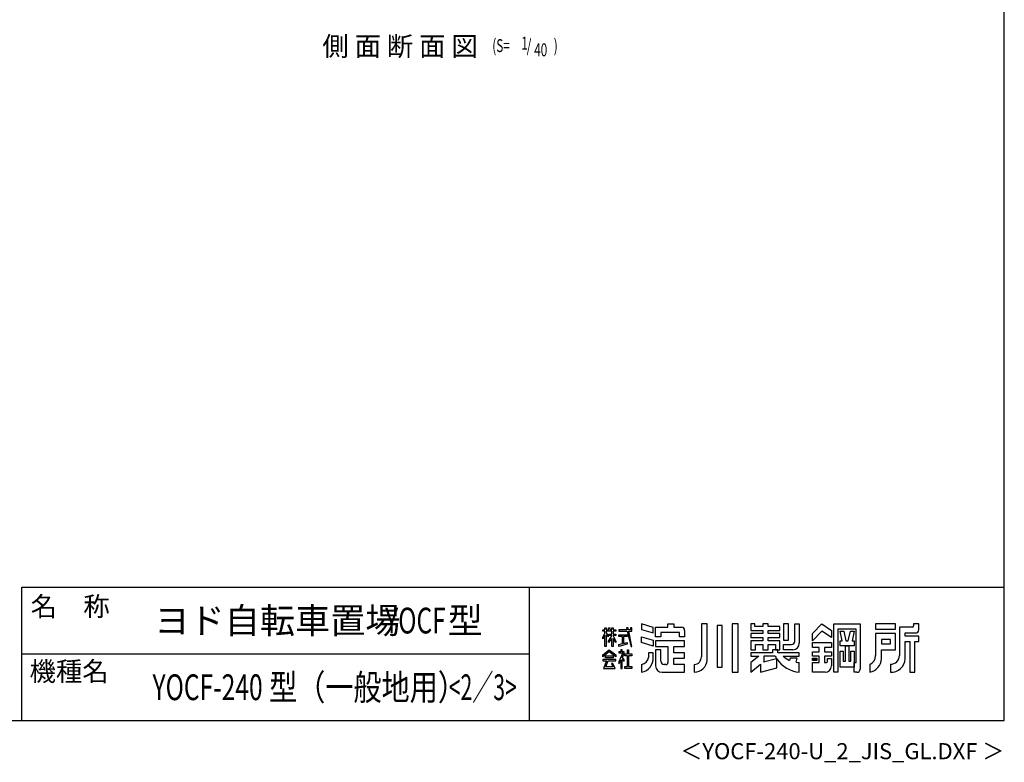
# Model space of a CAD drawing. Extents: x 434 to 16382, y 155 to 11242.
# Drawn here: x 10267 to 16382, y 155 to 4766 of the extents above; entities that cross this region are included whole.
import ezdxf
from ezdxf.enums import TextEntityAlignment as Align

# ---------------------------------------------------------------- set-up
doc = ezdxf.new("R2010")
doc.units = 0
doc.header["$LTSCALE"] = 40
doc.header["$MEASUREMENT"] = 0
for name, color, linetype in [('FILENAME', 7, 'CONTINUOUS'), ('HIKIDASHI', 6, 'CONTINUOUS'), ('NAME', 20, 'CONTINUOUS'), ('WAKUMOJI-01', 130, 'CONTINUOUS'), ('WAKUSEN-01', 50, 'CONTINUOUS'), ('WAKUSEN-02', 130, 'CONTINUOUS'), ('YODOROGO', 130, 'CONTINUOUS')]:
    doc.layers.add(name, color=color, linetype=linetype)
doc.styles.add('00', font='ROMANS', dxfattribs={"width": 0.666667, "bigfont": 'BIGFONT'})
doc.styles.add('01', font='ROMANS', dxfattribs={"height": 3, "bigfont": 'BIGFONT'})
doc.styles.add('FILENAME', font='romans', dxfattribs={"height": 100, "bigfont": 'bigfont'})
doc.styles.add('WAKUMOJI', font='SIMPLEX', dxfattribs={"height": 3, "bigfont": 'BIGFONT'})

msp = doc.modelspace()

# ---------------------------------------------------------------- linework, layer by layer
at = {"layer": 'WAKUSEN-01'}
for p, q in [((16382, 414), (16382, 11242)), ((10280, 1242), (16382, 1242)), ((10280, 414), (10280, 1242)), ((434, 414), (16382, 414))]:
    msp.add_line(p, q, dxfattribs=at)
at = {"layer": 'WAKUSEN-02'}
for p, q in [((13434, 414), (13434, 1242)), ((10280, 828), (13434, 828))]:
    msp.add_line(p, q, dxfattribs=at)
at = {"layer": 'YODOROGO'}
for p, q in [((13900.8, 989.9), (13908.8, 989.9)), ((13900.8, 977.9), (13900.8, 989.9)), ((13908.8, 989.9), (13908.8, 977.9)), ((13924.8, 989.9), (13932.8, 989.9)), ((13924.8, 977.9), (13924.8, 989.9)), ((13932.8, 989.9), (13932.8, 977.9)), ((13944.8, 989.9), (13952.8, 989.9)), ((13944.8, 977.9), (13944.8, 989.9)), ((13952.8, 989.9), (13952.8, 977.9)), ((14035.6, 989.9), (14038.3, 977.9)), ((14045.6, 989.9), (14035.6, 989.9)), ((14047.9, 977.9), (14045.6, 989.9)), ((14060.8, 989.9), (14060.8, 977.9)), ((14068.8, 989.9), (14060.8, 989.9)), ((14068.8, 977.9), (14068.8, 989.9)), ((14200.8, 992.4), (14128.8, 1013.9)), ((14128.8, 1013.9), (14128.8, 979.9)), ((14128.8, 979.9), (14200.8, 958.4)), ((14200.8, 958.4), (14200.8, 992.4)), ((14216.8, 993.9), (14292.8, 993.9)), ((14216.8, 933.9), (14216.8, 993.9)), ((14292.8, 1013.9), (14328.8, 1013.9)), ((14292.8, 993.9), (14292.8, 1013.9)), ((14328.8, 1013.9), (14328.8, 993.9)), ((14328.8, 993.9), (14376.8, 993.9)), ((14500.8, 1013.9), (14500.8, 809.9)), ((14536.8, 1013.9), (14500.8, 1013.9)), ((14536.8, 789.9), (14536.8, 1013.9)), ((14598.8, 1003.9), (14598.8, 745.9)), ((14630.8, 1003.9), (14598.8, 1003.9)), ((14630.8, 745.9), (14630.8, 1003.9)), ((14692.8, 1013.9), (14692.8, 713.9)), ((14728.8, 1013.9), (14692.8, 1013.9)), ((14728.8, 713.9), (14728.8, 1013.9)), ((14808.8, 1013.9), (14808.8, 973.9)), ((14832.8, 1013.9), (14808.8, 1013.9)), ((14832.8, 997.9), (14832.8, 1013.9)), ((14882.8, 997.9), (14832.8, 997.9)), ((14882.8, 1013.9), (14882.8, 997.9)), ((14914.8, 1013.9), (14882.8, 1013.9)), ((14914.8, 997.9), (14914.8, 1013.9)), ((14988.8, 997.9), (14914.8, 997.9)), ((14988.8, 973.9), (14988.8, 997.9)), ((15040.8, 1013.9), (15010.8, 1013.9)), ((15010.8, 1013.9), (15010.8, 913.9)), ((15040.8, 913.9), (15040.8, 1013.9)), ((15080.8, 1013.9), (15108.8, 1013.9)), ((15080.8, 905.9), (15080.8, 1013.9)), ((15108.8, 1013.9), (15108.8, 893.9)), ((15190.8, 953.9), (15248.8, 1013.9)), ((15248.8, 1013.9), (15308.8, 973.9)), ((15322.8, 713.9), (15322.8, 1013.9)), ((15322.8, 1013.9), (15486.8, 1013.9)), ((15348.8, 981.9), (15348.8, 713.9)), ((15462.8, 981.9), (15348.8, 981.9)), ((15462.8, 773.9), (15462.8, 981.9)), ((15486.8, 1013.9), (15486.8, 733.9)), ((15706.8, 1013.9), (15582.8, 1013.9)), ((15582.8, 1013.9), (15582.8, 981.9)), ((15582.8, 981.9), (15706.8, 981.9)), ((15706.8, 981.9), (15706.8, 1013.9)), ((15730.8, 993.9), (15730.8, 817.9)), ((15810.8, 993.9), (15730.8, 993.9)), ((15818.8, 1013.9), (15818.8, 1001.9)), ((15850.8, 1013.9), (15818.8, 1013.9)), ((15850.8, 977.9), (15850.8, 1013.9)), ((13888.8, 977.9), (13900.8, 977.9)), ((13888.8, 969.9), (13888.8, 977.9)), ((13900.8, 969.9), (13888.8, 969.9)), ((13888.8, 929.9), (13900.8, 957.4)), ((13900.8, 945.4), (13888.8, 921.9)), ((13888.8, 921.9), (13888.8, 929.9)), ((13900.8, 957.4), (13900.8, 969.9)), ((13900.8, 873.9), (13900.8, 945.4)), ((13908.8, 977.9), (13924.8, 977.9)), ((13908.8, 969.9), (13908.8, 958.9)), ((13944.8, 969.9), (13908.8, 969.9)), ((13908.8, 958.9), (13920.8, 941.8)), ((13908.8, 946.9), (13908.8, 873.9)), ((13920.8, 933.8), (13908.8, 946.9)), ((13920.8, 941.8), (13920.8, 933.8)), ((13924.8, 906.5), (13944.8, 939.8)), ((13944.8, 923.8), (13924.8, 898.5)), ((13928.8, 950.3), (13944.8, 950.3)), ((13928.8, 942.3), (13928.8, 950.3)), ((13944.8, 942.3), (13928.8, 942.3)), ((13932.8, 977.9), (13944.8, 977.9)), ((13944.8, 950.3), (13944.8, 969.9)), ((13944.8, 939.8), (13944.8, 942.3)), ((13944.8, 873.9), (13944.8, 923.8)), ((13952.8, 977.9), (13968.8, 977.9)), ((13952.8, 969.9), (13952.8, 950.3)), ((13968.8, 969.9), (13952.8, 969.9)), ((13952.8, 950.3), (13968.8, 950.3)), ((13952.8, 942.3), (13952.8, 940.7)), ((13968.8, 942.3), (13952.8, 942.3)), ((13952.8, 940.7), (13968.8, 906.5)), ((13952.8, 924.7), (13952.8, 873.9)), ((13968.8, 898.5), (13952.8, 924.7)), ((13968.8, 977.9), (13968.8, 969.9)), ((13968.8, 950.3), (13968.8, 942.3)), ((13988.8, 977.9), (13988.8, 969.9)), ((14038.3, 977.9), (13988.8, 977.9)), ((13988.8, 969.9), (14040.1, 969.9)), ((13988.8, 946.3), (14039, 946.3)), ((13988.8, 936.3), (13988.8, 946.3)), ((14010.9, 936.3), (13988.8, 936.3)), ((14010.9, 892.3), (14010.9, 936.3)), ((14016.9, 936.3), (14016.9, 893.4)), ((14039, 936.3), (14016.9, 936.3)), ((14039, 946.3), (14039, 936.3)), ((14040.1, 969.9), (14064.8, 873.9)), ((14060.8, 977.9), (14047.9, 977.9)), ((14049.5, 969.9), (14068.8, 969.9)), ((14068.8, 873.9), (14049.5, 969.9)), ((14068.8, 969.9), (14068.8, 977.9)), ((14128.8, 933.9), (14200.8, 912.4)), ((14128.8, 897.9), (14128.8, 933.9)), ((14248.8, 933.9), (14216.8, 933.9)), ((14364.8, 961.9), (14248.8, 961.9)), ((14248.8, 961.9), (14248.8, 933.9)), ((14364.8, 933.9), (14364.8, 961.9)), ((14396.8, 933.9), (14364.8, 933.9)), ((14396.8, 973.9), (14396.8, 933.9)), ((14808.8, 973.9), (14882.8, 973.9)), ((14808.8, 953.9), (14808.8, 929.9)), ((14882.8, 953.9), (14808.8, 953.9)), ((14808.8, 929.9), (14882.8, 929.9)), ((14882.8, 973.9), (14882.8, 953.9)), ((14882.8, 929.9), (14882.8, 909.9)), ((14914.8, 973.9), (14988.8, 973.9)), ((14914.8, 953.9), (14914.8, 973.9)), ((14988.8, 953.9), (14914.8, 953.9)), ((14914.8, 929.9), (14988.8, 929.9)), ((14914.8, 909.9), (14914.8, 929.9)), ((14988.8, 929.9), (14988.8, 953.9)), ((15248.8, 969.9), (15190.8, 909.9)), ((15190.8, 909.9), (15190.8, 953.9)), ((15308.8, 929.9), (15248.8, 969.9)), ((15308.8, 973.9), (15308.8, 929.9)), ((15361.8, 969.9), (15385.8, 969.9)), ((15374.8, 909.9), (15361.8, 969.9)), ((15385.8, 969.9), (15398.8, 909.9)), ((15412.8, 909.9), (15425.8, 969.9)), ((15425.8, 969.9), (15449.8, 969.9)), ((15449.8, 969.9), (15436.8, 909.9)), ((15706.8, 953.9), (15582.8, 953.9)), ((15582.8, 953.9), (15582.8, 817.9)), ((15618.8, 917.9), (15618.8, 889.9)), ((15674.8, 917.9), (15618.8, 917.9)), ((15674.8, 889.9), (15674.8, 917.9)), ((15706.8, 853.9), (15706.8, 953.9)), ((15766.8, 957.9), (15830.8, 957.9)), ((15766.8, 937.9), (15766.8, 957.9)), ((15850.8, 937.9), (15766.8, 937.9)), ((15850.8, 905.9), (15850.8, 937.9)), ((13908.8, 873.9), (13900.8, 873.9)), ((13924.8, 898.5), (13924.8, 906.5)), ((13952.8, 873.9), (13944.8, 873.9)), ((13968.8, 906.5), (13968.8, 898.5)), ((13988.8, 885.9), (14010.9, 892.3)), ((14039, 887.9), (13988.8, 873.9)), ((13988.8, 873.9), (13988.8, 885.9)), ((14016.9, 893.4), (14039, 899.3)), ((14039, 899.3), (14039, 887.9)), ((14064.8, 873.9), (14068.8, 873.9)), ((14200.8, 876.4), (14128.8, 897.9)), ((14200.8, 912.4), (14200.8, 876.4)), ((14396.8, 909.9), (14216.8, 909.9)), ((14216.8, 909.9), (14216.8, 873.9)), ((14216.8, 873.9), (14292.8, 873.9)), ((14292.8, 873.9), (14292.8, 773.9)), ((14328.8, 833.9), (14328.8, 873.9)), ((14328.8, 873.9), (14396.8, 873.9)), ((14396.8, 873.9), (14396.8, 909.9)), ((14808.8, 909.9), (14808.8, 853.9)), ((14882.8, 909.9), (14808.8, 909.9)), ((14836.8, 853.9), (14836.8, 885.9)), ((14836.8, 885.9), (14882.8, 885.9)), ((14882.8, 885.9), (14882.8, 853.9)), ((14988.8, 909.9), (14914.8, 909.9)), ((14914.8, 885.9), (14960.8, 885.9)), ((14914.8, 853.9), (14914.8, 885.9)), ((14960.8, 885.9), (14960.8, 853.9)), ((14988.8, 853.9), (14988.8, 909.9)), ((15010.8, 913.9), (15040.8, 913.9)), ((15010.8, 885.9), (15060.8, 885.9)), ((15010.8, 853.9), (15010.8, 885.9)), ((15190.8, 897.9), (15308.8, 897.9)), ((15190.8, 867.9), (15190.8, 897.9)), ((15232.8, 867.9), (15190.8, 867.9)), ((15232.8, 839.9), (15232.8, 867.9)), ((15308.8, 867.9), (15264.8, 867.9)), ((15264.8, 867.9), (15264.8, 839.9)), ((15308.8, 897.9), (15308.8, 867.9)), ((15361.8, 909.9), (15374.8, 909.9)), ((15361.8, 877.9), (15361.8, 909.9)), ((15449.8, 877.9), (15361.8, 877.9)), ((15395.8, 781.9), (15395.8, 877.9)), ((15395.8, 877.9), (15415.8, 877.9)), ((15398.8, 909.9), (15412.8, 909.9)), ((15415.8, 877.9), (15415.8, 781.9)), ((15436.8, 909.9), (15449.8, 909.9)), ((15449.8, 909.9), (15449.8, 877.9)), ((15618.8, 889.9), (15674.8, 889.9)), ((15766.8, 797.9), (15766.8, 905.9)), ((15766.8, 905.9), (15794.8, 905.9)), ((15794.8, 905.9), (15794.8, 713.9)), ((15826.8, 713.9), (15826.8, 905.9)), ((15826.8, 905.9), (15850.8, 905.9)), ((13888.8, 822), (13928.8, 853.9)), ((13928.8, 841.9), (13888.8, 810)), ((13888.8, 810), (13888.8, 822)), ((13904.8, 804.4), (13904.8, 816.4)), ((13904.8, 816.4), (13952.8, 816.4)), ((13952.8, 804.4), (13904.8, 804.4)), ((13928.8, 853.9), (13968.8, 822)), ((13968.8, 810), (13928.8, 841.9)), ((13952.8, 816.4), (13952.8, 804.4)), ((13968.8, 822), (13968.8, 810)), ((13988.8, 841.9), (13988.8, 833.9)), ((14000.8, 841.9), (13988.8, 841.9)), ((14012.9, 833.9), (13988.8, 778.4)), ((13988.8, 833.9), (14012.9, 833.9)), ((14000.8, 853.9), (14000.8, 841.9)), ((14008.8, 853.9), (14000.8, 853.9)), ((14008.8, 841.9), (14008.8, 853.9)), ((14020.5, 841.9), (14008.8, 841.9)), ((14010, 805.3), (14020.5, 829.9)), ((14020.8, 791.6), (14010, 805.3)), ((14020.5, 829.9), (14020.5, 841.9)), ((14025.1, 827.8), (14041.1, 827.8)), ((14025.1, 815.8), (14025.1, 827.8)), ((14041.1, 815.8), (14025.1, 815.8)), ((14041.1, 827.8), (14041.1, 853.9)), ((14041.1, 853.9), (14049.1, 853.9)), ((14041.1, 749.9), (14041.1, 815.8)), ((14049.1, 853.9), (14049.1, 827.8)), ((14049.1, 827.8), (14068.8, 827.8)), ((14049.1, 815.8), (14049.1, 749.9)), ((14068.8, 815.8), (14049.1, 815.8)), ((14068.8, 827.8), (14068.8, 815.8)), ((14200.8, 833.9), (14172.8, 833.9)), ((14172.8, 833.9), (14172.8, 805.9)), ((14200.8, 805.9), (14200.8, 833.9)), ((14216.8, 853.9), (14216.8, 753.9)), ((14248.8, 853.9), (14216.8, 853.9)), ((14248.8, 781.9), (14248.8, 853.9)), ((14396.8, 833.9), (14328.8, 833.9)), ((14328.8, 801.9), (14396.8, 801.9)), ((14328.8, 761.9), (14328.8, 801.9)), ((14396.8, 801.9), (14396.8, 833.9)), ((14808.8, 853.9), (14836.8, 853.9)), ((14808.8, 833.9), (14808.8, 813.9)), ((14942.8, 833.9), (14808.8, 833.9)), ((14808.8, 833.9), (14808.8, 813.9)), ((14942.8, 833.9), (14808.8, 833.9)), ((14856.5, 813.9), (14808.8, 773.9)), ((14808.8, 813.9), (14856.5, 813.9)), ((14856.5, 813.9), (14808.8, 773.9)), ((14808.8, 813.9), (14856.5, 813.9)), ((14882.8, 853.9), (14914.8, 853.9)), ((14885.7, 778.4), (14966.9, 800.2)), ((14958.8, 813.9), (14888.8, 813.9)), ((14888.8, 813.9), (14888.8, 781)), ((14974.8, 853.9), (14942.8, 853.9)), ((14974.8, 853.9), (14942.8, 853.9)), ((14942.8, 853.9), (14942.8, 833.9)), ((14942.8, 853.9), (14942.8, 833.9)), ((14960.8, 853.9), (14988.8, 853.9)), ((14968.8, 740.7), (14968.8, 797.3)), ((14968.8, 740.7), (14968.8, 797.3)), ((14974.8, 833.9), (14974.8, 853.9)), ((14974.8, 833.9), (14974.8, 853.9)), ((15108.8, 833.9), (14974.8, 833.9)), ((15108.8, 833.9), (14974.8, 833.9)), ((15008.8, 813.9), (15108.8, 813.9)), ((15008.8, 813.9), (15108.8, 813.9)), ((15068.8, 853.9), (15010.8, 853.9)), ((15052.8, 801.9), (15048.8, 788)), ((15052.8, 801.9), (15048.8, 788)), ((15094.8, 801.9), (15052.8, 801.9)), ((15094.8, 801.9), (15052.8, 801.9)), ((15088.8, 775.9), (15094.8, 801.9)), ((15088.8, 775.9), (15094.8, 801.9)), ((15108.8, 813.9), (15108.8, 833.9)), ((15108.8, 813.9), (15108.8, 833.9)), ((15190.8, 813.9), (15190.8, 839.9)), ((15190.8, 839.9), (15232.8, 839.9)), ((15232.8, 813.9), (15190.8, 813.9)), ((15190.8, 800.9), (15216.8, 800.9)), ((15190.8, 786.9), (15190.8, 800.9)), ((15192.8, 798.9), (15214.8, 798.9)), ((15192.8, 788.9), (15192.8, 798.9)), ((15194.8, 796.9), (15212.8, 796.9)), ((15194.8, 790.9), (15194.8, 796.9)), ((15212.8, 796.9), (15212.8, 790.9)), ((15214.8, 798.9), (15214.8, 788.9)), ((15216.8, 800.9), (15216.8, 786.9)), ((15232.8, 773.9), (15232.8, 813.9)), ((15264.8, 839.9), (15308.8, 839.9)), ((15308.8, 813.9), (15264.8, 813.9)), ((15264.8, 813.9), (15264.8, 773.9)), ((15284.8, 799.9), (15308.8, 799.9)), ((15284.8, 785.9), (15284.8, 799.9)), ((15308.8, 839.9), (15308.8, 813.9)), ((15308.8, 799.9), (15308.8, 753.9)), ((15361.8, 745.9), (15361.8, 845.9)), ((15361.8, 845.9), (15381.8, 845.9)), ((15381.8, 845.9), (15381.8, 781.9)), ((15429.8, 781.9), (15429.8, 845.9)), ((15429.8, 845.9), (15449.8, 845.9)), ((15449.8, 845.9), (15449.8, 745.9)), ((15618.8, 797.9), (15618.8, 853.9)), ((15618.8, 853.9), (15706.8, 853.9)), ((13888.8, 794.3), (13888.8, 784.3)), ((13968.8, 794.3), (13888.8, 794.3)), ((13888.8, 784.3), (13912.3, 784.3)), ((13912.3, 784.3), (13892.8, 737.9)), ((13892.8, 737.9), (13964.8, 737.9)), ((13907.8, 747.9), (13922.3, 784.3)), ((13951, 747.9), (13907.8, 747.9)), ((13922.3, 784.3), (13968.8, 784.3)), ((13942.5, 768.1), (13951, 747.9)), ((13950.5, 768.1), (13942.5, 768.1)), ((13964.8, 737.9), (13950.5, 768.1)), ((13968.8, 784.3), (13968.8, 794.3)), ((13988.8, 766.4), (14000.8, 790)), ((13988.8, 778.4), (13988.8, 766.4)), ((14000.8, 790), (14000.8, 737.9)), ((14000.8, 737.9), (14008.8, 737.9)), ((14008.8, 792.6), (14020.8, 781.6)), ((14008.8, 737.9), (14008.8, 792.6)), ((14020.8, 781.6), (14020.8, 791.6)), ((14025.1, 749.9), (14041.1, 749.9)), ((14025.1, 737.9), (14025.1, 749.9)), ((14068.8, 737.9), (14025.1, 737.9)), ((14049.1, 749.9), (14068.8, 749.9)), ((14068.8, 749.9), (14068.8, 737.9)), ((14128.8, 761.9), (14128.8, 713.9)), ((14280.8, 761.9), (14268.8, 761.9)), ((14396.8, 761.9), (14328.8, 761.9)), ((14396.8, 713.9), (14396.8, 761.9)), ((14456.8, 761.9), (14456.8, 713.9)), ((14598.8, 745.9), (14630.8, 745.9)), ((14808.8, 773.9), (14808.8, 713.9)), ((14808.8, 773.9), (14808.8, 713.9)), ((14808.8, 713.9), (14868.8, 764.2)), ((14808.8, 713.9), (14868.8, 764.2)), ((14868.8, 764.2), (14868.8, 713.9)), ((14868.8, 764.2), (14868.8, 713.9)), ((14868.8, 713.9), (14968.8, 740.7)), ((14868.8, 713.9), (14968.8, 740.7)), ((14888.8, 781), (14885.7, 778.4)), ((15108.8, 713.9), (15108.8, 773.9)), ((15108.8, 713.9), (15108.8, 773.9)), ((15216.8, 786.9), (15190.8, 786.9)), ((15190.8, 773.9), (15232.8, 773.9)), ((15190.8, 713.9), (15190.8, 773.9)), ((15214.8, 788.9), (15192.8, 788.9)), ((15212.8, 790.9), (15194.8, 790.9)), ((15196.8, 794.9), (15210.8, 794.9)), ((15196.8, 792.9), (15196.8, 794.9)), ((15210.8, 792.9), (15196.8, 792.9)), ((15210.8, 794.9), (15210.8, 792.9)), ((15264.8, 773.9), (15272.8, 773.9)), ((15449.8, 745.9), (15361.8, 745.9)), ((15381.8, 781.9), (15395.8, 781.9)), ((15415.8, 781.9), (15429.8, 781.9)), ((15449.8, 773.9), (15462.8, 773.9)), ((15449.8, 713.9), (15449.8, 773.9)), ((15546.8, 761.9), (15546.8, 713.9)), ((15674.8, 763.9), (15674.8, 713.9)), ((14256.8, 713.9), (14396.8, 713.9)), ((14692.8, 713.9), (14728.8, 713.9)), ((15268.8, 713.9), (15190.8, 713.9)), ((15348.8, 713.9), (15322.8, 713.9)), ((15466.8, 713.9), (15449.8, 713.9)), ((15794.8, 713.9), (15826.8, 713.9))]:
    msp.add_line(p, q, dxfattribs=at)
for centre, radius, start, end in [((14376.8, 973.9), 20, 0, 90), ((15810.8, 1001.9), 8, 270, 0), ((15830.8, 977.9), 20, 270, 0), ((15060.8, 905.9), 20, 270, 0), ((15068.8, 893.9), 40, 270, 0), ((14113, 800.4), 88, 280.36443, 3.54148), ((14117.9, 816.8), 56, 281.24906, 348.75094), ((14453.5, 809.1), 47.4, 274.05244, 0.92666), ((15127.2, 903.9), 190.9, 208.14114, 212.92104), ((15127.2, 903.9), 190.9, 213.96112, 264.47872), ((15127.2, 903.9), 190.9, 213.96112, 264.47872), ((15115, 934.4), 160.7, 228.61815, 245.66029), ((15115, 934.4), 160.7, 228.61815, 245.66029), ((15519.9, 818.8), 62.9, 295.34052, 359.18902), ((15529.8, 801.3), 89.1, 281.02627, 357.77114), ((15675.8, 818.9), 55.1, 269.0041, 358.91264), ((15677, 803.9), 90, 268.62849, 356.16638), ((14256.8, 753.9), 40, 180, 270), ((14268.8, 781.9), 20, 180, 270), ((14280.8, 773.9), 12, 270, 0), ((14454.6, 796.3), 82.5, 271.53512, 355.52728), ((15115, 934.4), 160.7, 260.60629, 267.77904), ((15115, 934.4), 160.7, 260.60629, 267.77904), ((15268.8, 753.9), 40, 270, 0), ((15272.8, 785.9), 12, 270, 360), ((15466.8, 733.9), 20, 270, 0)]:
    msp.add_arc(centre, radius, start, end, dxfattribs=at)

# ---------------------------------------------------------------- texts
at = {"layer": 'FILENAME', "style": 'FILENAME'}
msp.add_text('＜YOCF-240-U_2_JIS_GL.DXF ＞', height=100, dxfattribs=at).set_placement((16382, 174), align=Align.RIGHT)
at = {"layer": 'HIKIDASHI', "style": '01'}
msp.add_text('側 面 断 面 図', height=120, dxfattribs=at).set_placement((13112.2, 4541.4), align=Align.RIGHT)
at = {"layer": 'HIKIDASHI', "style": '00', "width": 0.67}
for s, p in [('(S=', (13202.2, 4565.2)), ('1', (13382.9, 4580.8)), ('/', (13416, 4565.2)), (')', (13583.8, 4565.2)), ('40', (13462.3, 4539.1))]:
    msp.add_text(s, height=80, dxfattribs=at).set_placement(p)
at = {"layer": 'NAME', "style": '01'}
msp.add_text('ヨド自転車置場      型', height=160, dxfattribs=at).set_placement((11103.7, 955))
for s, width, p in [('YOCF', 0.7, (12536.9, 955)), ('型（一般地用）', 0.8, (11816, 541))]:
    msp.add_text(s, height=160, dxfattribs=dict(at, width=width)).set_placement(p)
for s, width, p in [('YOCF-240', 0.7, (11776, 541)), ('<2／3>', 0.6, (13354, 541))]:
    msp.add_text(s, height=160, dxfattribs=dict(at, width=width)).set_placement(p, align=Align.RIGHT)
at = {"layer": 'WAKUMOJI-01', "style": 'WAKUMOJI'}
for s, p in [('名\u3000称', (10335.1, 1063)), ('機種名', (10328.3, 659.6))]:
    msp.add_text(s, height=120, dxfattribs=at).set_placement(p)

doc.saveas('drawing.dxf')
